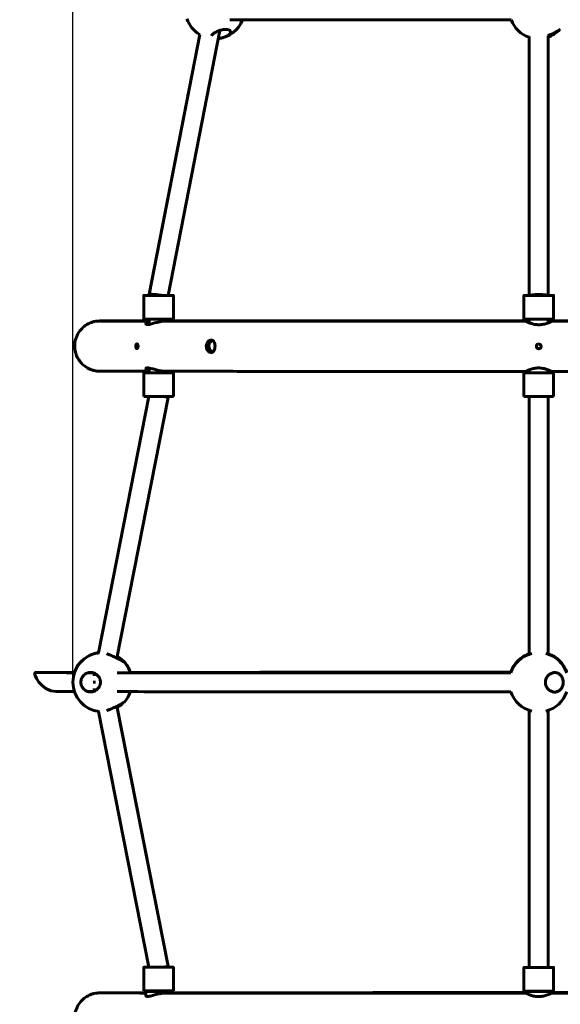
# Model space of a CAD drawing. Units: millimetres. Extents: x 2071 to 6811, y 3863 to 10377.
# Drawn here: x 4422 to 4879, y 6433 to 7265 of the extents above; entities that cross this region are included whole.
import ezdxf

# ---------------------------------------------------------------- set-up
doc = ezdxf.new("R2010")
doc.units = ezdxf.units.MM
doc.header["$LTSCALE"] = 44
doc.layers.add('Widoczne (ISO)', color=7, linetype='Continuous', lineweight=60)
doc.layers.add('Wymiar (ISO)', color=7, linetype='Continuous', lineweight=25)
doc.styles.add('tiff (ISO)', font='tahoma.ttf')
doc.dimstyles.new('tiff', dxfattribs={"dimscale": 44, "dimtxt": 4, "dimasz": 4, "dimexe": 3.175, "dimexo": 0, "dimgap": 0.762, "dimtad": 1, "dimdec": 0, "dimrnd": 1e-08, "dimzin": 0, "dimtxsty": 'tiff (ISO)', "dimblk": 'Filled-1', "dimcen": 0.09, "dimdle": 10, "dimclrd": 256, "dimclre": 256, "dimclrt": 256, "dimazin": 0, "dimtfac": 1, "dimtmove": 0, "dimatfit": 3, "dimfxl": 1, "dimtolj": 1, "dimtzin": 0, "dimlwd": 25, "dimlwe": 25, "dimarcsym": 0})

# ---------------------------------------------------------------- blocks, each defined once
blk = doc.blocks.new('Filled-1')
at = {"color": 0}
for p, q in [((0, 0), (-1, 0.25)), ((-1, 0.25), (-1, -0.25)), ((-1, 0), (0, 0)), ((-1, -0.25), (0, 0))]:
    blk.add_line(p, q, dxfattribs=at)
at = {"color": 0, "flags": 128}
blk.add_lwpolyline([(-1, -0.25), (0, 0), (-1, 0.25), (-1, -0.25)], dxfattribs=at)
at = {"color": 0}
blk.add_solid([(-1, -0.25), (0, 0), (-1, 0.25), (-1, -0.25)], dxfattribs=at)
blk = doc.blocks.new('*D4')
at = {"layer": 'Defpoints', "color": 0, "linetype": 'Continuous', "transparency": 16777216}
for p in [(4466.66, 9795.17), (4466.66, 6705.36), (5253.43, 6705.35)]:
    blk.add_point(p, dxfattribs=at)
at = {"layer": 'Wymiar (ISO)', "linetype": 'Continuous', "lineweight": 25, "transparency": 16777216}
for p, q in [((4466.66, 6705.36), (4466.66, 9934.87)), ((5253.43, 6705.35), (5253.43, 9934.87)), ((5077.43, 9795.17), (4642.66, 9795.17))]:
    blk.add_line(p, q, dxfattribs=at)
at = {"layer": 'Wymiar (ISO)', "linetype": 'Continuous', "lineweight": 25, "transparency": 16777216, "xscale": 176, "yscale": 176, "zscale": 176, "rotation": 180}
blk.add_blockref('Filled-1', (4466.66, 9795.17), dxfattribs=at)
at = {"layer": 'Wymiar (ISO)', "linetype": 'Continuous', "lineweight": 25, "transparency": 16777216, "xscale": 176, "yscale": 176, "zscale": 176}
blk.add_blockref('Filled-1', (5253.43, 9795.17), dxfattribs=at)
at = {"layer": 'Wymiar (ISO)', "linetype": 'Continuous', "lineweight": 25, "transparency": 16777216, "insert": (4628.78, 10011.91), "char_height": 176, "attachment_point": 1, "style": 'tiff (ISO)'}
blk.add_mtext('\\A1; 900', dxfattribs=at)
blk = doc.blocks.new('*D7')
at = {"layer": 'Defpoints', "color": 0, "linetype": 'Continuous', "transparency": 16777216}
for p in [(2661.1, 8045.05), (4860.59, 8045.05), (4860.59, 5381.05)]:
    blk.add_point(p, dxfattribs=at)
at = {"layer": 'Wymiar (ISO)', "linetype": 'Continuous', "lineweight": 25, "transparency": 16777216}
for p, q in [((4860.59, 8045.05), (2521.4, 8045.05)), ((2661.1, 5557.05), (2661.1, 7869.05)), ((4860.59, 5381.05), (2521.4, 5381.05))]:
    blk.add_line(p, q, dxfattribs=at)
at = {"layer": 'Wymiar (ISO)', "linetype": 'Continuous', "lineweight": 25, "transparency": 16777216, "xscale": 176, "yscale": 176, "zscale": 176}
for p, rotation in [((2661.1, 8045.05), 90), ((2661.1, 5381.05), 270)]:
    blk.add_blockref('Filled-1', p, dxfattribs=dict(at, rotation=rotation))
at = {"layer": 'Wymiar (ISO)', "linetype": 'Continuous', "lineweight": 25, "transparency": 16777216, "insert": (2444.24, 6415.84), "char_height": 176, "attachment_point": 1, "rotation": 90, "style": 'tiff (ISO)'}
blk.add_mtext('\\A1; 2650', dxfattribs=at)

msp = doc.modelspace()

# ---------------------------------------------------------------- linework, layer by layer
at = {"layer": 'Widoczne (ISO)'}
for p, q in [((4531.12, 7033.15), (4574.03, 7252.95)), ((4531.12, 7033.36), (4573.97, 7252.8)), ((4547.27, 7032.37), (4590.99, 7256.29)), ((4852.59, 7032.27), (4852.59, 7251.18)), ((4868.59, 7032.27), (4868.59, 7251.88)), ((4526.62, 7012.37), (4526.62, 7032.37)), ((4531.12, 7033.14), (4531.12, 7033.35)), ((4531.12, 7032.37), (4531.12, 7033.14)), ((4551.62, 7012.37), (4551.62, 7032.37)), ((4848.09, 7012.27), (4848.09, 7032.27)), ((4873.09, 7012.27), (4873.09, 7032.27)), ((4531.12, 7007.77), (4531.12, 7012.37)), ((4547.12, 7010.57), (4547.12, 7012.37)), ((4852.59, 7009.18), (4852.59, 7012.26)), ((4868.59, 7009.18), (4868.59, 7012.26)), ((4531.12, 6966.87), (4531.12, 6970.97)), ((4547.12, 6966.87), (4547.12, 6968.17)), ((4852.59, 6966.77), (4852.59, 6969.35)), ((4868.59, 6966.77), (4868.59, 6969.35)), ((4526.62, 6946.87), (4526.62, 6966.87)), ((4551.62, 6946.87), (4551.62, 6966.87)), ((4848.09, 6946.77), (4848.09, 6966.77)), ((4873.09, 6946.77), (4873.09, 6966.77)), ((4488.35, 6730.24), (4530.92, 6946.87)), ((4488.38, 6730.14), (4530.96, 6946.87)), ((4503.81, 6725.7), (4547.12, 6946.09)), ((4547.12, 6946.1), (4547.12, 6946.87)), ((4852.59, 6728.92), (4852.59, 6946.76)), ((4868.59, 6728.92), (4868.59, 6946.76)), ((4484.56, 6710.7), (4484.99, 6712.89)), ((4484.99, 6697.81), (4484.56, 6700.01)), ((4547.12, 6465.16), (4503.82, 6685.01)), ((4547.12, 6465.37), (4504.06, 6684.05)), ((4530.96, 6464.37), (4488.39, 6680.57)), ((4852.59, 6464.27), (4852.59, 6681.55)), ((4868.59, 6464.27), (4868.59, 6681.55)), ((4526.62, 6444.37), (4526.62, 6464.37)), ((4547.12, 6465.15), (4547.12, 6465.36)), ((4547.12, 6464.37), (4547.12, 6465.15)), ((4551.62, 6444.37), (4551.62, 6464.37)), ((4848.09, 6444.27), (4848.09, 6464.27)), ((4873.09, 6444.27), (4873.09, 6464.27)), ((4528.96, 6444.37), (4528.47, 6443.87)), ((4528.47, 6443.87), (4528.47, 6440.08)), ((4549.27, 6444.37), (4549.77, 6443.87)), ((4549.77, 6443.87), (4549.77, 6442.56)), ((4850.43, 6444.26), (4849.94, 6443.77)), ((4849.94, 6443.77), (4849.94, 6442.41)), ((4870.74, 6444.26), (4871.24, 6443.77)), ((4871.24, 6443.77), (4871.24, 6442.41))]:
    msp.add_line(p, q, dxfattribs=at)
for centre, start, end in [((4586.78, 7274.27), 198.76984, 239.24606), ((4586.78, 7274.27), 276.5783, 339.15226), ((4860.59, 7274.18), 200.63614, 251.33708), ((4860.59, 7274.53), 288.66292, 314.22596), ((4491.66, 6705.36), 96.4789, 263.57176), ((4491.66, 6705.6), 97.54446, 161.23469), ((4491.66, 6705.6), 18.03141, 60.10765), ((4860.59, 6705.72), 108.66292, 161.33798), ((4860.59, 6705.24), 103.74123, 161.23016), ((4860.59, 6705.24), 18.59818, 76.25877), ((4860.59, 6705.72), 18.76531, 71.33708), ((4491.66, 6705.36), 18.61292, 43.1136), ((4491.66, 6705.36), 316.88638, 341.28707), ((4860.59, 6705.24), 198.76531, 256.34303), ((4860.59, 6705.24), 283.65697, 341.40362), ((4491.66, 6705.6), 299.80249, 315.13117)]:
    msp.add_arc(centre, 25, start, end, dxfattribs=at)
for centre, major_axis, ratio, start_param, end_param in [((4539.12, 7032.37), (12.5, 0), 0.000565, 2.265295, 7.143542), ((4539.12, 7032.58), (8, -0.77), 0.05571, 3.136205, 3.236529), ((4539.12, 7032.37), (-8, 0.77), 0.05459, 4.194069, 6.288464), ((4539.12, 7032.37), (-8, 0), 0.000565, 0, 2.094395), ((4860.59, 7032.27), (12.5, 0), 0.000565, 2.265295, 7.159483), ((4860.59, 7032.27), (-8, 0), 0.110764, 3.141593, 6.283185), ((4539.12, 7012.37), (12.5, 0), 0.000565, 3.141593, 6.283185), ((4860.59, 7012.27), (12.5, 0), 0.000565, 3.141593, 6.283185), ((4539.12, 6966.87), (12.5, 0), 0.000565, 2.265295, 7.159483), ((4539.12, 6966.87), (8, 0), 0.000565, 3.141564, 6.283156), ((4860.59, 6966.77), (12.5, 0), 0.000565, 2.265295, 7.159483), ((4860.59, 6966.77), (8, 0), 0.000565, 3.141593, 6.283185), ((4539.12, 6946.87), (12.5, 0), 0.000565, 3.141593, 6.283185), ((4539.12, 6946.87), (-8, 0.78), 0.054933, 3.136247, 4.191033), ((4860.59, 6946.77), (12.5, 0), 0.000565, 3.141593, 6.283185), ((4491.66, 6705.36), (-8.15, 0), 0.000669, 0.287397, 0.738153), ((4539.12, 6464.37), (12.5, 0), 0.000565, 2.281513, 7.159483), ((4539.12, 6464.37), (-8, -0.78), 0.056163, 2.088918, 3.14707), ((4539.12, 6464.37), (8, 0), 0.000565, 5.235969, 6.283156), ((4539.12, 6464.58), (8, 0.78), 0.055043, 6.277818, 6.389251), ((4860.59, 6464.27), (12.5, 0), 0.000565, 2.265295, 7.159483), ((4539.12, 6444.37), (12.5, 0), 0.000565, 3.141593, 6.283185), ((4539.12, 6443.87), (-10.65, 0), 0.000565, 6.28262, 9.425343), ((4860.59, 6444.27), (12.5, 0), 0.000565, 3.141593, 6.283185), ((4860.59, 6443.77), (-10.65, 0), 0.000565, 6.28262, 9.425343)]:
    msp.add_ellipse(centre, major_axis=major_axis, ratio=ratio, start_param=start_param, end_param=end_param, dxfattribs=at)
for points, knots in [([(4837.21, 7265.3), (4811.38, 7265.3), (4785.77, 7265.3), (4729.18, 7265.31), (4698.9, 7265.32), (4644.83, 7265.35), (4621.04, 7265.36), (4600.91, 7265.38), (4600.12, 7265.38), (4599.34, 7265.38)], [0.0740251, 0.0740251, 0.0740251, 0.0740251, 0.3200046, 0.3200046, 0.6400105, 0.6400105, 0.9600225, 0.9600225, 0.9732443, 0.9732443, 0.9732443, 0.9732443]), ([(4584.64, 7252.88), (4585.17, 7253.38), (4585.91, 7253.92), (4587.72, 7254.97), (4588.77, 7255.47), (4590.77, 7256.25), (4591.84, 7256.59), (4593.96, 7257.05), (4595.01, 7257.17), (4596.8, 7257.17), (4597.64, 7257.05), (4598.95, 7256.59), (4599.43, 7256.25), (4600.01, 7255.48), (4600.11, 7254.97), (4599.83, 7253.93), (4599.46, 7253.38), (4598.41, 7252.41), (4597.68, 7251.9), (4595.89, 7251), (4594.84, 7250.59), (4592.82, 7249.99), (4591.74, 7249.74), (4590.32, 7249.52), (4589.98, 7249.48), (4589.65, 7249.44)], [0, 0, 0, 0, 0.350324, 0.350324, 0.700647, 0.700647, 1.010972, 1.010972, 1.321297, 1.321297, 1.631622, 1.631622, 1.941946, 1.941946, 2.29227, 2.29227, 2.642593, 2.642593, 2.983814, 2.983814, 3.325035, 3.325035, 3.634022, 3.634022, 3.733207, 3.733207, 3.733207, 3.733207]), ([(4870.59, 7252.8), (4871.64, 7253.29), (4872.77, 7253.84), (4874.85, 7254.89), (4875.8, 7255.39), (4877.22, 7256.16), (4877.82, 7256.5), (4878.63, 7256.97), (4878.83, 7257.09), (4878.84, 7257.09)], [0, 0, 0, 0, 0.350324, 0.350324, 0.700647, 0.700647, 1.010972, 1.010972, 1.320331, 1.320331, 1.320331, 1.320331]), ([(4531.12, 6968.18), (4528.53, 6968.18), (4526.05, 6968.19), (4521.32, 6968.19), (4519.06, 6968.2), (4514.79, 6968.2), (4512.77, 6968.2), (4508.99, 6968.21), (4507.22, 6968.21), (4503.79, 6968.22), (4502.14, 6968.22), (4499.14, 6968.23), (4497.78, 6968.23), (4495.36, 6968.24), (4494.29, 6968.24), (4492.47, 6968.25), (4491.7, 6968.25), (4490.46, 6968.26), (4489.98, 6968.26), (4489.41, 6968.27), (4489.25, 6968.27), (4488.9, 6968.28), (4488.79, 6968.28), (4488.31, 6968.3), (4488.14, 6968.31), (4487.65, 6968.35), (4487.53, 6968.36), (4487.16, 6968.39), (4486.89, 6968.42), (4486.03, 6968.54), (4485.54, 6968.6), (4483.9, 6968.99), (4483.12, 6969.16), (4480.69, 6970.12), (4479.38, 6970.6), (4476.3, 6972.76), (4475.21, 6973.61), (4473.19, 6975.75), (4472.35, 6976.76), (4470.32, 6979.94), (4469.13, 6982.51), (4468.14, 6987.75), (4468.07, 6990.19), (4468.71, 6994.7), (4469.39, 6996.76), (4471.15, 7000.52), (4472.27, 7002.09), (4474.77, 7005), (4476.08, 7006.03), (4478.99, 7008.09), (4480.21, 7008.62), (4483.14, 7009.85), (4484, 7010), (4485.81, 7010.41), (4486.28, 7010.45), (4486.99, 7010.55), (4487.21, 7010.57), (4487.61, 7010.61), (4487.76, 7010.62), (4488.09, 7010.64), (4488.22, 7010.65), (4488.58, 7010.67), (4488.7, 7010.67), (4489.3, 7010.69), (4489.43, 7010.69), (4490.11, 7010.69), (4490.62, 7010.7), (4491.92, 7010.7), (4492.72, 7010.71), (4494.61, 7010.71), (4495.7, 7010.72), (4498.18, 7010.72), (4499.56, 7010.73), (4502.61, 7010.73), (4504.28, 7010.74), (4507.92, 7010.74), (4509.89, 7010.75), (4514.12, 7010.75), (4516.37, 7010.76), (4521.15, 7010.76), (4523.67, 7010.77), (4527.88, 7010.77), (4529.48, 7010.77), (4531.12, 7010.77)], [2.66272, 2.66272, 2.66272, 2.66272, 2.7081487, 2.7081487, 2.7537657, 2.7537657, 2.7993821, 2.7993821, 2.8448094, 2.8448094, 2.8941581, 2.8941581, 2.9437439, 2.9437439, 2.9933251, 2.9933251, 3.0426649, 3.0426649, 3.0921288, 3.0921288, 3.1168607, 3.1168607, 3.1291887, 3.1291887, 3.1343218, 3.1343218, 3.1356563, 3.1356563, 3.1375959, 3.1375959, 3.1392046, 3.1392046, 3.1401456, 3.1401456, 3.1407856, 3.1407856, 3.1410595, 3.1410595, 3.1412304, 3.1412304, 3.1414855, 3.1414855, 3.1416729, 3.1416729, 3.1418575, 3.1418575, 3.1420781, 3.1420781, 3.1423922, 3.1423922, 3.1429334, 3.1429334, 3.1440805, 3.1440805, 3.1459555, 3.1459555, 3.1475605, 3.1475605, 3.1495126, 3.1495126, 3.1526944, 3.1526944, 3.1601728, 3.1601728, 3.1959771, 3.1959771, 3.2453129, 3.2453129, 3.2948883, 3.2948883, 3.3444755, 3.3444755, 3.3938325, 3.3938325, 3.4431743, 3.4431743, 3.4927588, 3.4927588, 3.5423441, 3.5423441, 3.591688, 3.591688, 3.6204653, 3.6204653, 3.6204653, 3.6204653]), ([(4531.12, 7010.58), (4528.53, 7010.58), (4526.06, 7010.59), (4521.34, 7010.59), (4519.09, 7010.6), (4514.83, 7010.6), (4512.82, 7010.6), (4509.05, 7010.61), (4507.29, 7010.61), (4503.87, 7010.62), (4502.23, 7010.62), (4499.24, 7010.63), (4497.89, 7010.63), (4495.49, 7010.64), (4494.44, 7010.64), (4492.65, 7010.65), (4491.9, 7010.65), (4490.74, 7010.66), (4490.3, 7010.66), (4490, 7010.67), (4489.95, 7010.67), (4489.95, 7010.67)], [2.6629901, 2.6629901, 2.6629901, 2.6629901, 2.7083502, 2.7083502, 2.7538994, 2.7538994, 2.7994491, 2.7994491, 2.8448106, 2.8448106, 2.8941469, 2.8941469, 2.9437313, 2.9437313, 2.9933204, 2.9933204, 3.0426653, 3.0426653, 3.092129, 3.092129, 3.1097506, 3.1097506, 3.1097506, 3.1097506]), ([(4544.65, 7010.57), (4544.38, 7010.57), (4544.1, 7010.56), (4543.29, 7010.52), (4542.75, 7010.47), (4541.13, 7010.27), (4540.04, 7010.06), (4537.55, 7009.48), (4536.17, 7009.08), (4533.65, 7008.37), (4532.51, 7008.05), (4530.67, 7007.68), (4529.95, 7007.61), (4528.85, 7007.72), (4528.52, 7007.92), (4528.3, 7008.47), (4528.42, 7008.83), (4529.08, 7009.48), (4529.56, 7009.78), (4530.48, 7010.12), (4530.79, 7010.21), (4531.12, 7010.29)], [-5.186839, -5.186839, -5.186839, -5.186839, -5.092797, -5.092797, -4.917106, -4.917106, -4.583072, -4.583072, -4.150569, -4.150569, -3.733997, -3.733997, -3.363491, -3.363491, -2.969414, -2.969414, -2.569894, -2.569894, -2.216904, -2.216904, -2.065636, -2.065636, -2.065636, -2.065636]), ([(4849.84, 7010.47), (4825.37, 7010.47), (4800.97, 7010.47), (4753.26, 7010.48), (4729.95, 7010.48), (4685.34, 7010.49), (4664.04, 7010.5), (4624.26, 7010.52), (4605.79, 7010.53), (4572.41, 7010.55), (4557.49, 7010.56), (4544.65, 7010.57)], [1.5997579, 1.5997579, 1.5997579, 1.5997579, 1.7976127, 1.7976127, 1.9954675, 1.9954675, 2.1933223, 2.1933223, 2.3911771, 2.3911771, 2.5890319, 2.5890319, 2.5890319, 2.5890319]), ([(4547.12, 7010.79), (4559.39, 7010.8), (4573.45, 7010.81), (4605.77, 7010.83), (4624.24, 7010.84), (4664.02, 7010.86), (4685.33, 7010.86), (4729.95, 7010.88), (4753.25, 7010.88), (4800.96, 7010.89), (4825.36, 7010.89), (4849.84, 7010.89)], [3.7069023, 3.7069023, 3.7069023, 3.7069023, 3.892007, 3.892007, 4.0898623, 4.0898623, 4.2877176, 4.2877176, 4.485573, 4.485573, 4.6834283, 4.6834283, 4.6834283, 4.6834283]), ([(4871.33, 7010.47), (4871.34, 7010.47), (4871.34, 7010.47), (4871.31, 7010.45), (4871.28, 7010.43), (4871.13, 7010.35), (4870.94, 7010.24), (4870.22, 7009.89), (4869.57, 7009.58), (4867.82, 7008.87), (4866.68, 7008.46), (4864.26, 7007.86), (4863.03, 7007.65), (4860.51, 7007.49), (4859.27, 7007.54), (4856.77, 7007.88), (4855.57, 7008.17), (4853.51, 7008.81), (4852.63, 7009.15), (4851.31, 7009.72), (4850.82, 7009.95), (4850.22, 7010.25), (4850.04, 7010.35), (4849.89, 7010.43), (4849.86, 7010.45), (4849.83, 7010.47), (4849.83, 7010.47), (4849.85, 7010.47), (4849.87, 7010.46), (4849.93, 7010.43), (4849.98, 7010.41), (4850.22, 7010.3), (4850.49, 7010.17), (4851.29, 7009.8), (4851.88, 7009.53), (4852.59, 7009.25)], [-6.896026, -6.896026, -6.896026, -6.896026, -6.839655, -6.839655, -6.733759, -6.733759, -6.49532, -6.49532, -6.107094, -6.107094, -5.661334, -5.661334, -5.274529, -5.274529, -4.89918, -4.89918, -4.497854, -4.497854, -4.123106, -4.123106, -3.807422, -3.807422, -3.581, -3.581, -3.47457, -3.47457, -3.399357, -3.399357, -3.323663, -3.323663, -3.214887, -3.214887, -2.961802, -2.961802, -2.633606, -2.633606, -2.633606, -2.633606]), ([(4852.59, 7009.66), (4852.33, 7009.77), (4852.08, 7009.87), (4851.19, 7010.26), (4850.67, 7010.5), (4850.16, 7010.74), (4850.04, 7010.8), (4849.9, 7010.86), (4849.87, 7010.88), (4849.84, 7010.89), (4849.84, 7010.89), (4849.84, 7010.89)], [-5.9715232, -5.9715232, -5.9715232, -5.9715232, -5.8511547, -5.8511547, -5.4967758, -5.4967758, -5.3317595, -5.3317595, -5.2237904, -5.2237904, -5.1864418, -5.1864418, -5.1864418, -5.1864418]), ([(4871.33, 7010.89), (4871.33, 7010.89), (4871.31, 7010.88), (4871.23, 7010.84), (4871.15, 7010.81), (4870.86, 7010.67), (4870.57, 7010.53), (4869.75, 7010.16), (4869.21, 7009.92), (4868.59, 7009.66)], [-1.7102413, -1.7102413, -1.7102413, -1.7102413, -1.6091975, -1.6091975, -1.477928, -1.477928, -1.2178765, -1.2178765, -0.9251409, -0.9251409, -0.9251409, -0.9251409]), ([(4868.59, 7009.25), (4868.92, 7009.39), (4869.24, 7009.52), (4869.99, 7009.85), (4870.37, 7010.03), (4870.89, 7010.27), (4871.07, 7010.35), (4871.23, 7010.43), (4871.27, 7010.45), (4871.32, 7010.46), (4871.33, 7010.47), (4871.33, 7010.47)], [-0.7837008, -0.7837008, -0.7837008, -0.7837008, -0.6263514, -0.6263514, -0.3672862, -0.3672862, -0.1687304, -0.1687304, -0.073251, -0.073251, 0, 0, 0, 0]), ([(4871.33, 7010.89), (4895.81, 7010.89), (4920.21, 7010.89), (4967.92, 7010.88), (4991.23, 7010.88), (5035.84, 7010.86), (5057.15, 7010.86), (5096.93, 7010.84), (5115.4, 7010.83), (5147.72, 7010.81), (5161.78, 7010.8), (5174.05, 7010.79)], [4.7413496, 4.7413496, 4.7413496, 4.7413496, 4.939205, 4.939205, 5.1370603, 5.1370603, 5.3349157, 5.3349157, 5.532771, 5.532771, 5.7178757, 5.7178757, 5.7178757, 5.7178757]), ([(5176.53, 7010.57), (5163.68, 7010.56), (5148.76, 7010.55), (5115.38, 7010.53), (5096.91, 7010.52), (5057.13, 7010.5), (5035.83, 7010.49), (4991.22, 7010.48), (4967.91, 7010.48), (4920.2, 7010.47), (4895.8, 7010.47), (4871.33, 7010.47)], [0.5525607, 0.5525607, 0.5525607, 0.5525607, 0.7504155, 0.7504155, 0.9482703, 0.9482703, 1.1461251, 1.1461251, 1.3439799, 1.3439799, 1.5418347, 1.5418347, 1.5418347, 1.5418347]), ([(4583.58, 6984.07), (4583.57, 6984.07), (4583.55, 6984.07), (4583.52, 6984.07), (4583.5, 6984.07), (4583.43, 6984.08), (4583.39, 6984.08), (4582.95, 6984.12), (4582.55, 6984.24), (4581.86, 6984.59), (4581.58, 6984.79), (4580.87, 6985.41), (4580.48, 6985.89), (4579.85, 6987.01), (4579.63, 6987.65), (4579.4, 6988.98), (4579.4, 6989.64), (4579.61, 6990.92), (4579.81, 6991.51), (4580.34, 6992.55), (4580.67, 6992.99), (4581.36, 6993.69), (4581.71, 6993.96), (4582.5, 6994.39), (4582.93, 6994.53), (4583.4, 6994.57), (4583.45, 6994.57), (4583.51, 6994.57), (4583.53, 6994.57), (4583.56, 6994.57), (4583.58, 6994.57), (4583.61, 6994.57), (4583.63, 6994.57), (4583.67, 6994.57), (4583.7, 6994.57), (4583.8, 6994.56), (4583.88, 6994.56), (4584.4, 6994.48), (4584.81, 6994.29), (4585.47, 6993.76), (4585.73, 6993.45), (4586.24, 6992.61), (4586.46, 6992.04), (4586.77, 6990.79), (4586.85, 6990.11), (4586.86, 6988.78), (4586.8, 6988.14), (4586.57, 6986.95), (4586.39, 6986.41), (4585.96, 6985.52), (4585.71, 6985.15), (4585.17, 6984.61), (4584.9, 6984.42), (4584.37, 6984.18), (4584.13, 6984.12), (4583.81, 6984.08), (4583.76, 6984.08), (4583.68, 6984.07), (4583.65, 6984.07), (4583.62, 6984.07), (4583.6, 6984.07), (4583.58, 6984.07)], [-3.31868, -3.31868, -3.31868, -3.31868, -3.312191, -3.312191, -3.304186, -3.304186, -3.284231, -3.284231, -3.120729, -3.120729, -2.995795, -2.995795, -2.795961, -2.795961, -2.589451, -2.589451, -2.390877, -2.390877, -2.200904, -2.200904, -2.024242, -2.024242, -1.86992, -1.86992, -1.690474, -1.690474, -1.672663, -1.672663, -1.664176, -1.664176, -1.657642, -1.657642, -1.650521, -1.650521, -1.639113, -1.639113, -1.605297, -1.605297, -1.410902, -1.410902, -1.252454, -1.252454, -1.046005, -1.046005, -0.840252, -0.840252, -0.645623, -0.645623, -0.460506, -0.460506, -0.292696, -0.292696, -0.151372, -0.151372, -0.040969, -0.040969, -0.016424, -0.016424, -0.006746, -0.006746, 0, 0, 0, 0]), ([(4584.71, 6994.3), (4584.48, 6994.21), (4584.25, 6994.08), (4583.61, 6993.65), (4583.21, 6993.27), (4582.48, 6992.31), (4582.16, 6991.72), (4581.76, 6990.44), (4581.67, 6989.77), (4581.72, 6988.46), (4581.85, 6987.83), (4582.29, 6986.68), (4582.59, 6986.17), (4583.26, 6985.33), (4583.62, 6985), (4584.24, 6984.57), (4584.47, 6984.44), (4584.71, 6984.34)], [-1.492459, -1.492459, -1.492459, -1.492459, -1.398519, -1.398519, -1.21688, -1.21688, -1.009163, -1.009163, -0.808148, -0.808148, -0.615211, -0.615211, -0.43114, -0.43114, -0.266618, -0.266618, -0.168328, -0.168328, -0.168328, -0.168328]), ([(4520.84, 6987.37), (4520.74, 6987.37), (4520.64, 6987.4), (4520.44, 6987.51), (4520.34, 6987.6), (4520.15, 6987.85), (4520.05, 6988.01), (4519.91, 6988.37), (4519.85, 6988.56), (4519.79, 6988.91), (4519.77, 6989.05), (4519.76, 6989.33), (4519.76, 6989.47), (4519.78, 6989.75), (4519.8, 6989.9), (4519.87, 6990.25), (4519.93, 6990.45), (4520.1, 6990.82), (4520.22, 6990.99), (4520.46, 6991.25), (4520.6, 6991.33), (4520.86, 6991.38), (4520.99, 6991.36), (4521.22, 6991.23), (4521.32, 6991.12), (4521.5, 6990.82), (4521.58, 6990.62), (4521.68, 6990.23), (4521.72, 6990.05), (4521.75, 6989.73), (4521.76, 6989.59), (4521.76, 6989.31), (4521.76, 6989.17), (4521.74, 6988.88), (4521.72, 6988.72), (4521.65, 6988.34), (4521.59, 6988.13), (4521.43, 6987.77), (4521.33, 6987.62), (4521.1, 6987.42), (4520.97, 6987.37), (4520.84, 6987.37)], [-1.260291, -1.260291, -1.260291, -1.260291, -1.202306, -1.202306, -1.140506, -1.140506, -1.070241, -1.070241, -1.006535, -1.006535, -0.962143, -0.962143, -0.922207, -0.922207, -0.876019, -0.876019, -0.809996, -0.809996, -0.731214, -0.731214, -0.651976, -0.651976, -0.575527, -0.575527, -0.502584, -0.502584, -0.422728, -0.422728, -0.365298, -0.365298, -0.322899, -0.322899, -0.28253, -0.28253, -0.233082, -0.233082, -0.158517, -0.158517, -0.079508, -0.079508, 0, 0, 0, 0]), ([(4860.59, 6987.26), (4860.42, 6987.26), (4860.26, 6987.28), (4859.93, 6987.36), (4859.78, 6987.42), (4859.42, 6987.62), (4859.23, 6987.77), (4858.92, 6988.12), (4858.8, 6988.33), (4858.66, 6988.7), (4858.62, 6988.85), (4858.58, 6989.15), (4858.58, 6989.29), (4858.61, 6989.58), (4858.64, 6989.74), (4858.75, 6990.08), (4858.85, 6990.27), (4859.13, 6990.65), (4859.32, 6990.83), (4859.77, 6991.1), (4860.02, 6991.19), (4860.54, 6991.27), (4860.79, 6991.26), (4861.28, 6991.15), (4861.51, 6991.05), (4861.93, 6990.76), (4862.12, 6990.57), (4862.37, 6990.18), (4862.46, 6989.99), (4862.55, 6989.66), (4862.58, 6989.51), (4862.59, 6989.22), (4862.58, 6989.08), (4862.53, 6988.77), (4862.49, 6988.61), (4862.32, 6988.23), (4862.18, 6988.02), (4861.82, 6987.66), (4861.6, 6987.51), (4861.11, 6987.31), (4860.85, 6987.26), (4860.59, 6987.26)], [-1.260281, -1.260281, -1.260281, -1.260281, -1.21118, -1.21118, -1.159954, -1.159954, -1.088596, -1.088596, -1.01797, -1.01797, -0.969687, -0.969687, -0.928097, -0.928097, -0.881691, -0.881691, -0.818935, -0.818935, -0.740137, -0.740137, -0.660891, -0.660891, -0.583952, -0.583952, -0.510432, -0.510432, -0.430589, -0.430589, -0.370368, -0.370368, -0.325479, -0.325479, -0.2832, -0.2832, -0.232471, -0.232471, -0.158538, -0.158538, -0.079462, -0.079462, 0, 0, 0, 0]), ([(4858.59, 6989.26), (4858.59, 6989.16), (4858.59, 6989.07), (4858.63, 6988.79), (4858.68, 6988.61), (4858.86, 6988.22), (4859, 6988.02), (4859.35, 6987.66), (4859.57, 6987.51), (4860.06, 6987.31), (4860.32, 6987.26), (4860.59, 6987.26)], [-0.3151516, -0.3151516, -0.3151516, -0.3151516, -0.2863192, -0.2863192, -0.2313408, -0.2313408, -0.1584794, -0.1584794, -0.0791768, -0.0791768, 0, 0, 0, 0]), ([(4860.59, 6987.26), (4860.78, 6987.26), (4860.97, 6987.29), (4861.35, 6987.4), (4861.53, 6987.48), (4861.92, 6987.74), (4862.11, 6987.93), (4862.37, 6988.33), (4862.46, 6988.52), (4862.56, 6988.88), (4862.58, 6989.05), (4862.59, 6989.23), (4862.59, 6989.24), (4862.59, 6989.26)], [-1.2607131, -1.2607131, -1.2607131, -1.2607131, -1.203142, -1.203142, -1.1427075, -1.1427075, -1.0629357, -1.0629357, -1.0000028, -1.0000028, -0.9497365, -0.9497365, -0.9457415, -0.9457415, -0.9457415, -0.9457415]), ([(4531.12, 6968.46), (4530.81, 6968.54), (4530.53, 6968.62), (4529.47, 6969), (4528.91, 6969.37), (4528.31, 6970.13), (4528.28, 6970.5), (4528.76, 6970.97), (4529.18, 6971.1), (4529.81, 6971.1)], [-1.382732, -1.382732, -1.382732, -1.382732, -1.24261, -1.24261, -0.812692, -0.812692, -0.373991, -0.373991, 0, 0, 0, 0]), ([(4529.81, 6971.1), (4530.26, 6971.1), (4530.82, 6971.03), (4532.13, 6970.77), (4532.89, 6970.58), (4534.81, 6970.05), (4536.01, 6969.69), (4538.62, 6968.99), (4540.05, 6968.66), (4542.11, 6968.33), (4542.76, 6968.26), (4543.81, 6968.18), (4544.22, 6968.17), (4544.61, 6968.17)], [-6.894192, -6.894192, -6.894192, -6.894192, -6.620102, -6.620102, -6.327078, -6.327078, -5.935132, -5.935132, -5.502326, -5.502326, -5.295114, -5.295114, -5.158739, -5.158739, -5.158739, -5.158739]), ([(4849.84, 6968.07), (4825.36, 6968.07), (4800.96, 6968.07), (4753.25, 6968.08), (4729.95, 6968.08), (4685.33, 6968.09), (4664.02, 6968.1), (4624.24, 6968.12), (4605.77, 6968.13), (4572.38, 6968.15), (4557.46, 6968.16), (4544.61, 6968.17)], [1.599757, 1.599757, 1.599757, 1.599757, 1.7976123, 1.7976123, 1.9954677, 1.9954677, 2.193323, 2.193323, 2.3911784, 2.3911784, 2.5890337, 2.5890337, 2.5890337, 2.5890337]), ([(4852.59, 6969.29), (4852.49, 6969.26), (4852.4, 6969.22), (4851.66, 6968.91), (4851.12, 6968.67), (4850.5, 6968.38), (4850.33, 6968.29), (4850.07, 6968.17), (4849.99, 6968.13), (4849.89, 6968.09), (4849.87, 6968.08), (4849.84, 6968.07), (4849.83, 6968.07), (4849.84, 6968.07), (4849.86, 6968.09), (4849.94, 6968.13), (4850.05, 6968.19), (4850.53, 6968.44), (4851.11, 6968.72), (4852.7, 6969.41), (4853.75, 6969.82), (4856.07, 6970.48), (4857.3, 6970.75), (4859.82, 6971.01), (4861.05, 6971.02), (4863.57, 6970.8), (4864.81, 6970.55), (4867.01, 6969.95), (4867.98, 6969.6), (4869.47, 6968.99), (4870.04, 6968.73), (4870.79, 6968.37), (4871.03, 6968.24), (4871.24, 6968.13), (4871.29, 6968.1), (4871.33, 6968.07), (4871.34, 6968.07), (4871.33, 6968.07)], [-4.263374, -4.263374, -4.263374, -4.263374, -4.219377, -4.219377, -3.904189, -3.904189, -3.741104, -3.741104, -3.604227, -3.604227, -3.52221, -3.52221, -3.449572, -3.449572, -3.359222, -3.359222, -3.185177, -3.185177, -2.781623, -2.781623, -2.341581, -2.341581, -1.940568, -1.940568, -1.569056, -1.569056, -1.17095, -1.17095, -0.785134, -0.785134, -0.45592, -0.45592, -0.203797, -0.203797, -0.079194, -0.079194, 0, 0, 0, 0]), ([(4871.33, 6968.07), (4871.33, 6968.07), (4871.32, 6968.07), (4871.29, 6968.08), (4871.26, 6968.1), (4871.15, 6968.15), (4871.04, 6968.2), (4870.51, 6968.45), (4869.88, 6968.75), (4868.91, 6969.16), (4868.75, 6969.23), (4868.59, 6969.29)], [-6.8984613, -6.8984613, -6.8984613, -6.8984613, -6.8433639, -6.8433639, -6.7567246, -6.7567246, -6.603723, -6.603723, -6.1909089, -6.1909089, -6.1140792, -6.1140792, -6.1140792, -6.1140792]), ([(5176.56, 6968.17), (5163.71, 6968.16), (5148.79, 6968.15), (5115.4, 6968.13), (5096.93, 6968.12), (5057.15, 6968.1), (5035.84, 6968.09), (4991.23, 6968.08), (4967.92, 6968.08), (4920.21, 6968.07), (4895.81, 6968.07), (4871.33, 6968.07)], [0.552559, 0.552559, 0.552559, 0.552559, 0.7504143, 0.7504143, 0.9482696, 0.9482696, 1.146125, 1.146125, 1.3439803, 1.3439803, 1.5418357, 1.5418357, 1.5418357, 1.5418357]), ([(4501.66, 6726.73), (4500.63, 6727.21), (4499.52, 6727.71), (4497.45, 6728.62), (4496.49, 6729.03), (4495.58, 6729.41), (4495.44, 6729.47), (4495.3, 6729.52)], [0, 0, 0, 0, 0.3412206, 0.3412206, 0.6824413, 0.6824413, 0.7482587, 0.7482587, 0.7482587, 0.7482587]), ([(4503.81, 6725.71), (4504.17, 6725.53), (4504.53, 6725.35), (4505.92, 6724.65), (4506.87, 6724.15), (4508.3, 6723.37), (4508.89, 6723.03), (4509.7, 6722.57), (4509.91, 6722.44), (4509.91, 6722.44), (4509.7, 6722.57), (4508.89, 6723.03), (4508.3, 6723.36), (4506.87, 6724.14), (4505.92, 6724.64), (4503.84, 6725.69), (4502.72, 6726.23), (4501.66, 6726.73)], [2.833351, 2.833351, 2.833351, 2.833351, 2.951154, 2.951154, 3.301477, 3.301477, 3.611802, 3.611802, 3.922127, 3.922127, 4.232451, 4.232451, 4.542776, 4.542776, 4.8931, 4.8931, 5.243423, 5.243423, 5.243423, 5.243423]), ([(4504.02, 6726.76), (4504.43, 6726.32), (4504.73, 6725.86), (4504.87, 6725.33), (4504.88, 6725.25), (4504.89, 6725.17)], [2.650014, 2.650014, 2.650014, 2.650014, 2.9511535, 2.9511535, 3.0045847, 3.0045847, 3.0045847, 3.0045847]), ([(4848.44, 6727.09), (4848.96, 6727.58), (4849.69, 6728.08), (4851.19, 6728.84), (4851.88, 6729.13), (4852.59, 6729.38)], [0, 0, 0, 0, 0.3412206, 0.3412206, 0.5746107, 0.5746107, 0.5746107, 0.5746107]), ([(4467.96, 6697.38), (4462.02, 6697.39), (4456.84, 6697.4), (4439.41, 6697.43), (4432.72, 6713.45), (4436.48, 6713.52), (4444.45, 6713.54), (4462.14, 6713.56), (4464.99, 6713.57), (4468.05, 6713.57)], [1.1722372, 1.1722372, 1.1722372, 1.1722372, 1.2800468, 1.2800468, 1.6003235, 1.6003235, 1.9144828, 1.9144828, 1.9698537, 1.9698537, 1.9698537, 1.9698537]), ([(4467.98, 6713.38), (4462.05, 6713.39), (4456.88, 6713.4), (4441.55, 6713.43), (4434.89, 6713.47), (4434.89, 6713.47)], [1.172257, 1.172257, 1.172257, 1.172257, 1.2799532, 1.2799532, 1.5488243, 1.5488243, 1.5488243, 1.5488243]), ([(4473.41, 6705.35), (4473.41, 6706.38), (4473.62, 6707.47), (4474.42, 6709.45), (4475.02, 6710.34), (4476.45, 6711.83), (4477.4, 6712.5), (4479.47, 6713.38), (4480.6, 6713.6), (4482.69, 6713.6), (4483.8, 6713.39), (4485.87, 6712.53), (4486.83, 6711.87), (4488.28, 6710.37), (4488.89, 6709.46), (4489.7, 6707.47), (4489.91, 6706.37), (4489.91, 6704.31), (4489.7, 6703.22), (4488.89, 6701.22), (4488.28, 6700.32), (4486.83, 6698.82), (4485.87, 6698.16), (4483.8, 6697.3), (4482.69, 6697.1), (4480.6, 6697.1), (4479.47, 6697.31), (4477.4, 6698.19), (4476.45, 6698.86), (4475.02, 6700.35), (4474.42, 6701.24), (4473.62, 6703.22), (4473.41, 6704.31), (4473.41, 6705.35)], [0, 0, 0, 0, 0.310325, 0.310325, 0.62065, 0.62065, 0.970973, 0.970973, 1.321297, 1.321297, 1.662517, 1.662517, 2.003738, 2.003738, 2.312725, 2.312725, 2.621712, 2.621712, 2.930699, 2.930699, 3.239685, 3.239685, 3.580906, 3.580906, 3.922127, 3.922127, 4.27245, 4.27245, 4.622774, 4.622774, 4.933099, 4.933099, 5.243423, 5.243423, 5.243423, 5.243423]), ([(4836.9, 6713.24), (4799.42, 6713.24), (4762.22, 6713.24), (4683.45, 6713.26), (4642.63, 6713.27), (4569.74, 6713.3), (4537.68, 6713.32), (4509.05, 6713.34), (4506.53, 6713.34), (4504.07, 6713.35)], [0.0556266, 0.0556266, 0.0556266, 0.0556266, 0.3199966, 0.3199966, 0.6399922, 0.6399922, 0.9599833, 0.9599833, 0.9915902, 0.9915902, 0.9915902, 0.9915902]), ([(4515.34, 6713.62), (4518.49, 6713.62), (4521.73, 6713.62), (4553.05, 6713.65), (4586.83, 6713.66), (4662.5, 6713.69), (4704.39, 6713.7), (4777.17, 6713.72), (4806.95, 6713.72), (4836.91, 6713.72)], [2.1967112, 2.1967112, 2.1967112, 2.1967112, 2.2346504, 2.2346504, 2.5546739, 2.5546739, 2.8746816, 2.8746816, 3.0859862, 3.0859862, 3.0859862, 3.0859862]), ([(4866.26, 6705.22), (4866.26, 6706.26), (4866.47, 6707.35), (4867.27, 6709.33), (4867.86, 6710.22), (4869.25, 6711.71), (4870.16, 6712.38), (4872.1, 6713.26), (4873.14, 6713.48), (4875.03, 6713.48), (4876.02, 6713.27), (4877.84, 6712.41), (4878.67, 6711.75), (4879.92, 6710.25), (4880.44, 6709.35), (4881.13, 6707.35), (4881.31, 6706.26), (4881.31, 6704.2), (4881.13, 6703.11), (4880.44, 6701.11), (4879.92, 6700.2), (4878.67, 6698.71), (4877.84, 6698.05), (4876.02, 6697.18), (4875.03, 6696.98), (4873.14, 6696.98), (4872.1, 6697.19), (4870.16, 6698.07), (4869.25, 6698.74), (4867.86, 6700.23), (4867.27, 6701.12), (4866.47, 6703.1), (4866.26, 6704.19), (4866.26, 6705.22)], [0, 0, 0, 0, 0.310325, 0.310325, 0.62065, 0.62065, 0.970973, 0.970973, 1.321297, 1.321297, 1.662517, 1.662517, 2.003738, 2.003738, 2.312725, 2.312725, 2.621712, 2.621712, 2.930699, 2.930699, 3.239685, 3.239685, 3.580906, 3.580906, 3.922127, 3.922127, 4.27245, 4.27245, 4.622774, 4.622774, 4.933099, 4.933099, 5.243423, 5.243423, 5.243423, 5.243423]), ([(4479.28, 6697.47), (4480.07, 6697.24), (4480.88, 6697.12), (4482.31, 6697.12), (4482.98, 6697.2), (4483.66, 6697.37)], [1.0642754, 1.0642754, 1.0642754, 1.0642754, 1.3212967, 1.3212967, 1.5354532, 1.5354532, 1.5354532, 1.5354532]), ([(4836.9, 6697.24), (4799.42, 6697.24), (4762.21, 6697.24), (4683.44, 6697.26), (4642.62, 6697.27), (4569.73, 6697.3), (4537.66, 6697.32), (4509.03, 6697.34), (4506.51, 6697.34), (4504.06, 6697.35)], [0.0556261, 0.0556261, 0.0556261, 0.0556261, 0.3200034, 0.3200034, 0.6400078, 0.6400078, 0.9600167, 0.9600167, 0.9915913, 0.9915913, 0.9915913, 0.9915913]), ([(4495.29, 6681.18), (4495.44, 6681.24), (4495.58, 6681.3), (4496.49, 6681.68), (4497.45, 6682.09), (4499.52, 6682.99), (4500.63, 6683.5), (4501.66, 6683.98)], [4.4941722, 4.4941722, 4.4941722, 4.4941722, 4.5609821, 4.5609821, 4.9022028, 4.9022028, 5.2434234, 5.2434234, 5.2434234, 5.2434234]), ([(4501.66, 6683.98), (4502.72, 6684.47), (4503.84, 6685.02), (4505.92, 6686.07), (4506.87, 6686.57), (4508.3, 6687.35), (4508.89, 6687.68), (4509.7, 6688.15), (4509.91, 6688.27), (4509.91, 6688.27)], [0, 0, 0, 0, 0.350324, 0.350324, 0.700647, 0.700647, 1.010972, 1.010972, 1.320331, 1.320331, 1.320331, 1.320331]), ([(4528.47, 6400.18), (4526.17, 6400.19), (4523.97, 6400.19), (4519.76, 6400.2), (4517.74, 6400.2), (4513.92, 6400.2), (4512.1, 6400.21), (4508.68, 6400.21), (4507.08, 6400.21), (4503.79, 6400.22), (4502.14, 6400.22), (4499.14, 6400.23), (4497.78, 6400.23), (4495.36, 6400.24), (4494.29, 6400.24), (4492.47, 6400.25), (4491.7, 6400.25), (4490.46, 6400.26), (4489.98, 6400.27), (4489.41, 6400.27), (4489.25, 6400.27), (4488.9, 6400.28), (4488.79, 6400.28), (4488.31, 6400.3), (4488.14, 6400.31), (4487.65, 6400.35), (4487.53, 6400.36), (4487.16, 6400.39), (4486.89, 6400.42), (4486.03, 6400.54), (4485.54, 6400.6), (4483.9, 6400.99), (4483.12, 6401.16), (4480.69, 6402.12), (4479.38, 6402.6), (4476.3, 6404.76), (4475.21, 6405.61), (4473.19, 6407.76), (4472.35, 6408.76), (4470.32, 6411.94), (4469.13, 6414.51), (4468.14, 6419.75), (4468.07, 6422.19), (4468.71, 6426.7), (4469.39, 6428.76), (4471.15, 6432.52), (4472.27, 6434.09), (4474.77, 6437), (4476.08, 6438.03), (4478.99, 6440.09), (4480.21, 6440.62), (4483.14, 6441.85), (4484, 6442), (4485.81, 6442.41), (4486.28, 6442.45), (4486.99, 6442.55), (4487.21, 6442.57), (4487.61, 6442.61), (4487.76, 6442.62), (4488.09, 6442.64), (4488.22, 6442.65), (4488.58, 6442.67), (4488.7, 6442.67), (4489.3, 6442.69), (4489.43, 6442.69), (4490.11, 6442.69), (4490.62, 6442.7), (4491.92, 6442.7), (4492.72, 6442.71), (4494.61, 6442.71), (4495.7, 6442.72), (4498.18, 6442.72), (4499.56, 6442.73), (4502.61, 6442.73), (4504.28, 6442.74), (4507.92, 6442.74), (4509.89, 6442.75), (4514.12, 6442.75), (4516.37, 6442.76), (4521.15, 6442.76), (4523.67, 6442.77), (4527.03, 6442.77), (4527.75, 6442.77), (4528.47, 6442.77)], [2.6784468, 2.6784468, 2.6784468, 2.6784468, 2.7199662, 2.7199662, 2.761629, 2.761629, 2.8032913, 2.8032913, 2.8448094, 2.8448094, 2.8941581, 2.8941581, 2.9437439, 2.9437439, 2.9933251, 2.9933251, 3.0426649, 3.0426649, 3.0921288, 3.0921288, 3.1168607, 3.1168607, 3.1291887, 3.1291887, 3.1343218, 3.1343218, 3.1356563, 3.1356563, 3.1375959, 3.1375959, 3.1392046, 3.1392046, 3.1401456, 3.1401456, 3.1407856, 3.1407856, 3.1410595, 3.1410595, 3.1412304, 3.1412304, 3.1414855, 3.1414855, 3.1416729, 3.1416729, 3.1418575, 3.1418575, 3.1420781, 3.1420781, 3.1423922, 3.1423922, 3.1429334, 3.1429334, 3.1440805, 3.1440805, 3.1459555, 3.1459555, 3.1475605, 3.1475605, 3.1495126, 3.1495126, 3.1526944, 3.1526944, 3.1601728, 3.1601728, 3.1959771, 3.1959771, 3.2453129, 3.2453129, 3.2948883, 3.2948883, 3.3444755, 3.3444755, 3.3938325, 3.3938325, 3.4431743, 3.4431743, 3.4927588, 3.4927588, 3.5423441, 3.5423441, 3.591688, 3.591688, 3.6047385, 3.6047385, 3.6047385, 3.6047385]), ([(4528.47, 6442.58), (4526.18, 6442.59), (4523.98, 6442.59), (4519.78, 6442.6), (4517.78, 6442.6), (4513.96, 6442.6), (4512.16, 6442.61), (4508.75, 6442.61), (4507.15, 6442.61), (4503.87, 6442.62), (4502.23, 6442.62), (4499.24, 6442.63), (4497.89, 6442.63), (4495.49, 6442.64), (4494.44, 6442.64), (4492.65, 6442.65), (4491.9, 6442.65), (4490.74, 6442.66), (4490.3, 6442.66), (4490, 6442.67), (4489.95, 6442.67), (4489.95, 6442.67)], [2.6787364, 2.6787364, 2.6787364, 2.6787364, 2.7201826, 2.7201826, 2.7617727, 2.7617727, 2.8033633, 2.8033633, 2.8448106, 2.8448106, 2.8941469, 2.8941469, 2.9437313, 2.9437313, 2.9933204, 2.9933204, 3.0426653, 3.0426653, 3.092129, 3.092129, 3.1097506, 3.1097506, 3.1097506, 3.1097506]), ([(4544.65, 6442.57), (4544.38, 6442.57), (4544.1, 6442.56), (4543.29, 6442.52), (4542.75, 6442.47), (4541.13, 6442.27), (4540.04, 6442.06), (4537.55, 6441.48), (4536.17, 6441.08), (4533.65, 6440.37), (4532.51, 6440.05), (4530.67, 6439.68), (4529.95, 6439.61), (4528.85, 6439.72), (4528.52, 6439.92), (4528.34, 6440.36), (4528.36, 6440.56), (4528.47, 6440.77)], [-5.186839, -5.186839, -5.186839, -5.186839, -5.092797, -5.092797, -4.917106, -4.917106, -4.583072, -4.583072, -4.150569, -4.150569, -3.733997, -3.733997, -3.363491, -3.363491, -2.969414, -2.969414, -2.723702, -2.723702, -2.723702, -2.723702]), ([(4849.84, 6442.47), (4825.37, 6442.47), (4800.97, 6442.47), (4753.26, 6442.48), (4729.95, 6442.48), (4685.34, 6442.49), (4664.04, 6442.5), (4624.26, 6442.52), (4605.79, 6442.53), (4572.41, 6442.55), (4557.49, 6442.56), (4544.65, 6442.57)], [1.5997579, 1.5997579, 1.5997579, 1.5997579, 1.7976127, 1.7976127, 1.9954675, 1.9954675, 2.1933223, 2.1933223, 2.3911771, 2.3911771, 2.5890319, 2.5890319, 2.5890319, 2.5890319]), ([(4549.77, 6442.79), (4561.4, 6442.8), (4574.57, 6442.81), (4605.77, 6442.83), (4624.24, 6442.84), (4664.02, 6442.86), (4685.33, 6442.86), (4729.95, 6442.88), (4753.25, 6442.88), (4800.96, 6442.89), (4825.36, 6442.89), (4849.84, 6442.89)], [3.7200899, 3.7200899, 3.7200899, 3.7200899, 3.892007, 3.892007, 4.0898623, 4.0898623, 4.2877176, 4.2877176, 4.485573, 4.485573, 4.6834283, 4.6834283, 4.6834283, 4.6834283]), ([(4849.94, 6442.85), (4849.89, 6442.87), (4849.86, 6442.88), (4849.84, 6442.89), (4849.84, 6442.89), (4849.84, 6442.89)], [-5.3189347, -5.3189347, -5.3189347, -5.3189347, -5.2237904, -5.2237904, -5.1864418, -5.1864418, -5.1864418, -5.1864418]), ([(4871.33, 6442.89), (4871.33, 6442.89), (4871.31, 6442.88), (4871.26, 6442.86), (4871.25, 6442.85), (4871.24, 6442.85)], [-1.7102413, -1.7102413, -1.7102413, -1.7102413, -1.6091975, -1.6091975, -1.5777245, -1.5777245, -1.5777245, -1.5777245]), ([(4871.33, 6442.89), (4895.81, 6442.89), (4920.21, 6442.89), (4967.92, 6442.88), (4991.23, 6442.88), (5035.84, 6442.86), (5057.15, 6442.86), (5096.93, 6442.84), (5115.4, 6442.83), (5146.6, 6442.81), (5159.77, 6442.8), (5171.4, 6442.79)], [4.7413496, 4.7413496, 4.7413496, 4.7413496, 4.939205, 4.939205, 5.1370603, 5.1370603, 5.3349157, 5.3349157, 5.532771, 5.532771, 5.704688, 5.704688, 5.704688, 5.704688]), ([(5176.53, 6442.57), (5163.68, 6442.56), (5148.76, 6442.55), (5115.38, 6442.53), (5096.91, 6442.52), (5057.13, 6442.5), (5035.83, 6442.49), (4991.22, 6442.48), (4967.91, 6442.48), (4920.2, 6442.47), (4895.8, 6442.47), (4871.33, 6442.47)], [0.5525607, 0.5525607, 0.5525607, 0.5525607, 0.7504155, 0.7504155, 0.9482703, 0.9482703, 1.1461251, 1.1461251, 1.3439799, 1.3439799, 1.5418347, 1.5418347, 1.5418347, 1.5418347]), ([(4871.33, 6442.47), (4871.34, 6442.47), (4871.34, 6442.47), (4871.31, 6442.45), (4871.28, 6442.43), (4871.13, 6442.35), (4870.94, 6442.24), (4870.22, 6441.89), (4869.57, 6441.58), (4867.82, 6440.87), (4866.68, 6440.46), (4864.26, 6439.86), (4863.03, 6439.65), (4860.51, 6439.49), (4859.27, 6439.54), (4856.77, 6439.88), (4855.57, 6440.17), (4853.51, 6440.81), (4852.63, 6441.15), (4851.31, 6441.72), (4850.82, 6441.95), (4850.22, 6442.25), (4850.04, 6442.35), (4849.89, 6442.43), (4849.86, 6442.45), (4849.83, 6442.47), (4849.83, 6442.47), (4849.85, 6442.47), (4849.87, 6442.46), (4849.9, 6442.44), (4849.92, 6442.44), (4849.94, 6442.43)], [-6.896026, -6.896026, -6.896026, -6.896026, -6.839655, -6.839655, -6.733759, -6.733759, -6.49532, -6.49532, -6.107094, -6.107094, -5.661334, -5.661334, -5.274529, -5.274529, -4.89918, -4.89918, -4.497854, -4.497854, -4.123106, -4.123106, -3.807422, -3.807422, -3.581, -3.581, -3.47457, -3.47457, -3.399357, -3.399357, -3.323663, -3.323663, -3.286161, -3.286161, -3.286161, -3.286161]), ([(4871.24, 6442.43), (4871.26, 6442.44), (4871.28, 6442.45), (4871.32, 6442.46), (4871.33, 6442.47), (4871.33, 6442.47)], [-0.131307, -0.131307, -0.131307, -0.131307, -0.073251, -0.073251, 0, 0, 0, 0])]:
    msp.add_open_spline(points, degree=3, knots=knots, dxfattribs=at)
for points in [[(4583.76, 7251.82), (4583.95, 7252.17), (4584.26, 7252.53), (4584.64, 7252.88)], [(4868.25, 7251.73), (4869.03, 7252.08), (4869.83, 7252.44), (4870.59, 7252.8)], [(4848.43, 6727.08), (4848.44, 6727.09), (4848.44, 6727.09), (4848.44, 6727.09)], [(4467.97, 6713.57), (4468.02, 6713.75), (4468.08, 6713.85), (4468.14, 6713.85)], [(4483.59, 6713.37), (4482.28, 6713.37), (4481, 6713.37), (4479.74, 6713.37)], [(4836.92, 6713.28), (4836.9, 6713.24), (4836.89, 6713.19), (4836.87, 6713.14)], [(4483.67, 6697.37), (4482.3, 6697.37), (4480.96, 6697.37), (4479.64, 6697.37)], [(4836.87, 6697.34), (4836.89, 6697.29), (4836.9, 6697.24), (4836.92, 6697.2)], [(4504.74, 6685.47), (4504.58, 6685.1), (4504.3, 6684.72), (4503.95, 6684.36)]]:
    msp.add_open_spline(points, degree=3, dxfattribs=at)

# ---------------------------------------------------------------- dimensions: what is measured, and where the dimension line sits
at = {"layer": 'Wymiar (ISO)', "linetype": 'Continuous', "lineweight": 25}
for base, p1, p2, angle, text, picture, middle in [((4466.66, 9795.17), (5253.43, 6705.35), (4466.66, 6705.36), 180, ' 900', '*D4', (4859.92, 9795.17)), ((2661.1, 8045.05), (4860.59, 5381.05), (4860.59, 8045.05), 90, ' 2650', '*D7', (2661.1, 6713.05))]:
    dim = msp.add_linear_dim(base=base, p1=p1, p2=p2, angle=angle, text=text, dimstyle='tiff', override={"dimdec": 0, "dimtp": 0, "dimtm": 0, "dimtdec": 2, "dimtofl": 0, "dimatfit": 1}, dxfattribs=at)
    dim.commit()
    dim.dimension.update_dxf_attribs({"geometry": picture, "text_midpoint": middle, "dimtype": 160})

doc.saveas('drawing.dxf')
